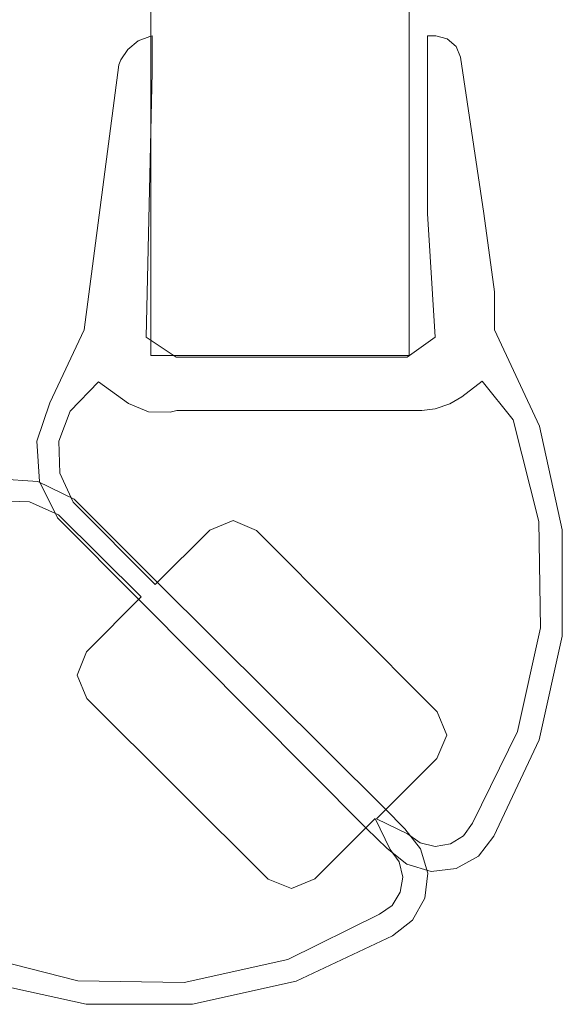
# Model space of a CAD drawing. Extents: x 0 to 890, y -890 to 0.
# Drawn here: x 843 to 855, y -855 to -833 of the extents above; entities that cross this region are included whole.
import ezdxf

# ---------------------------------------------------------------- set-up
doc = ezdxf.new("R2010")
doc.units = 0
doc.header["$LTSCALE"] = 500
doc.header["$MEASUREMENT"] = 0
doc.layers.add('NOVOTERM_CZARNY_MAT', color=7, linetype='Continuous')
doc.layers.add('NOVOTERM_SZKLO_GRAFIT', color=7, linetype='Continuous')

msp = doc.modelspace()

# ---------------------------------------------------------------- linework, layer by layer
at = {"layer": 'NOVOTERM_CZARNY_MAT', "lineweight": 0}
for points, invisible_edges in [([(845.038, -834.215, 1.705), (845.764, -833.589, 1.705), (845.764, -834.377, 1.705), (845.038, -834.215, 1.705)], 13), ([(845.038, -834.215, 1.705), (845.713, -833.598, 1.705), (845.764, -833.589, 1.705), (845.038, -834.215, 1.705)], 13), ([(845.764, -833.589, 1893.221), (845.038, -834.215, 1893.221), (845.764, -834.377, 1893.221), (845.764, -833.589, 1893.221)], 11), ([(845.764, -833.589, 1893.221), (845.08, -834.111, 1893.221), (845.038, -834.215, 1893.221), (845.764, -833.589, 1893.221)], 13), ([(845.713, -833.598, 1.705), (845.038, -834.215, 1.705), (845.229, -833.884, 1.705), (845.713, -833.598, 1.705)], 15), ([(845.08, -834.111, 1893.221), (845.764, -833.589, 1893.221), (845.46, -833.696, 1893.221), (845.08, -834.111, 1893.221)], 15), ([(845.713, -833.598, 1.705), (845.229, -833.884, 1.705), (845.46, -833.696, 1.705), (845.713, -833.598, 1.705)], 9), ([(845.46, -833.696, 1893.221), (845.764, -833.589, 1893.221), (845.713, -833.598, 1893.221), (845.46, -833.696, 1893.221)], 9), ([(845.46, -833.696, 1.705), (845.46, -833.696, 1893.221), (845.713, -833.598, 1893.221), (845.713, -833.598, 1.705)], 15), ([(845.713, -833.598, 1.705), (845.713, -833.598, 1893.221), (845.764, -833.589, 1893.221), (845.764, -833.589, 1.705)], 15), ([(845.764, -833.589, 1.705), (845.764, -833.589, 1893.221), (845.764, -834.377, 1893.221), (845.764, -834.377, 1.705)], 14), ([(851.947, -833.589, 1.705), (851.765, -837.454, 1.705), (851.765, -833.589, 1.705), (851.947, -833.589, 1.705)], 9), ([(852.385, -833.819, 1.705), (851.765, -837.454, 1.705), (851.947, -833.589, 1.705), (852.385, -833.819, 1.705)], 15), ([(851.765, -833.589, 1893.221), (852.189, -833.651, 1893.221), (851.947, -833.589, 1893.221), (851.765, -833.589, 1893.221)], 9), ([(852.481, -834.05, 1893.221), (851.765, -833.589, 1893.221), (851.765, -837.454, 1893.221), (852.481, -834.05, 1893.221)], 13), ([(851.765, -833.589, 1893.221), (852.481, -834.05, 1893.221), (852.189, -833.651, 1893.221), (851.765, -833.589, 1893.221)], 15), ([(851.765, -833.589, 1.705), (851.765, -833.589, 1893.221), (851.947, -833.589, 1893.221), (851.947, -833.589, 1.705)], 14), ([(851.765, -837.454, 1.705), (851.765, -837.454, 1893.221), (851.765, -833.589, 1893.221), (851.765, -833.589, 1.705)], 15), ([(852.385, -833.819, 1.705), (851.947, -833.589, 1.705), (852.189, -833.651, 1.705), (852.385, -833.819, 1.705)], 9), ([(851.947, -833.589, 1.705), (851.947, -833.589, 1893.221), (852.189, -833.651, 1893.221), (852.189, -833.651, 1.705)], 15), ([(852.189, -833.651, 1893.221), (852.481, -834.05, 1893.221), (852.385, -833.819, 1893.221), (852.189, -833.651, 1893.221)], 9), ([(852.189, -833.651, 1.705), (852.189, -833.651, 1893.221), (852.385, -833.819, 1893.221), (852.385, -833.819, 1.705)], 11), ([(845.229, -833.884, 1.705), (845.038, -834.215, 1.705), (845.08, -834.111, 1.705), (845.229, -833.884, 1.705)], 9), ([(845.08, -834.111, 1893.221), (845.46, -833.696, 1893.221), (845.229, -833.884, 1893.221), (845.08, -834.111, 1893.221)], 9), ([(845.08, -834.111, 1.705), (845.08, -834.111, 1893.221), (845.229, -833.884, 1893.221), (845.229, -833.884, 1.705)], 11), ([(845.229, -833.884, 1.705), (845.229, -833.884, 1893.221), (845.46, -833.696, 1893.221), (845.46, -833.696, 1.705)], 15), ([(851.765, -837.454, 1.705), (852.385, -833.819, 1.705), (852.481, -834.05, 1.705), (851.765, -837.454, 1.705)], 13), ([(852.385, -833.819, 1.705), (852.385, -833.819, 1893.221), (852.481, -834.05, 1893.221), (852.481, -834.05, 1.705)], 15), ([(845.038, -834.215, 1.705), (845.038, -834.215, 1893.221), (845.08, -834.111, 1893.221), (845.08, -834.111, 1.705)], 15), ([(851.765, -837.454, 1.705), (852.481, -834.05, 1.705), (852.988, -837.454, 1.705), (851.765, -837.454, 1.705)], 13), ([(852.481, -834.05, 1893.221), (851.765, -837.454, 1893.221), (852.988, -837.454, 1893.221), (852.481, -834.05, 1893.221)], 11), ([(852.481, -834.05, 1.705), (852.481, -834.05, 1893.221), (852.988, -837.454, 1893.221), (852.988, -837.454, 1.705)], 15), ([(845.632, -840.153, 1.705), (844.282, -839.991, 1.705), (845.038, -834.215, 1.705), (845.764, -834.377, 1.705)], 5), ([(845.632, -840.153, 1893.221), (845.764, -834.377, 1893.221), (845.038, -834.215, 1893.221), (844.282, -839.991, 1893.221)], 10), ([(844.282, -839.991, 1.705), (844.282, -839.991, 1893.221), (845.038, -834.215, 1893.221), (845.038, -834.215, 1.705)], 15), ([(845.764, -834.377, 1.705), (845.764, -834.377, 1893.221), (845.632, -840.153, 1893.221), (845.632, -840.153, 1.705)], 15), ([(853.225, -839.163, 1.705), (851.927, -840.153, 1.705), (851.765, -837.454, 1.705), (852.988, -837.454, 1.705)], 5), ([(853.225, -839.163, 1893.221), (852.988, -837.454, 1893.221), (851.765, -837.454, 1893.221), (851.927, -840.153, 1893.221)], 10), ([(851.927, -840.153, 1.705), (851.927, -840.153, 1893.221), (851.765, -837.454, 1893.221), (851.765, -837.454, 1.705)], 15), ([(852.988, -837.454, 1.705), (852.988, -837.454, 1893.221), (853.225, -839.163, 1893.221), (853.225, -839.163, 1.705)], 15), ([(853.225, -839.989, 1.705), (851.318, -840.587, 1.705), (851.927, -840.153, 1.705), (853.225, -839.163, 1.705)], 5), ([(853.225, -839.989, 1893.221), (853.225, -839.163, 1893.221), (851.927, -840.153, 1893.221), (851.318, -840.587, 1893.221)], 10), ([(853.225, -839.163, 1.705), (853.225, -839.163, 1893.221), (853.225, -839.989, 1893.221), (853.225, -839.989, 1.705)], 15), ([(843.814, -841.697, 1.705), (843.533, -841.58, 1.705), (844.282, -839.991, 1.705), (844.48, -840.712, 1.705)], 13), ([(843.814, -841.697, 1893.221), (844.48, -840.712, 1893.221), (844.282, -839.991, 1893.221), (843.533, -841.58, 1893.221)], 11), ([(843.533, -841.58, 1.705), (843.533, -841.58, 1893.221), (844.282, -839.991, 1893.221), (844.282, -839.991, 1.705)], 15), ([(844.48, -840.712, 1.705), (844.282, -839.991, 1.705), (845.632, -840.153, 1.705), (845.647, -841.263, 1.705)], 15), ([(844.48, -840.712, 1893.221), (845.647, -841.263, 1893.221), (845.632, -840.153, 1893.221), (844.282, -839.991, 1893.221)], 15), ([(851.328, -841.328, 1.705), (851.318, -840.587, 1.705), (853.225, -839.989, 1.705), (852.956, -841.11, 1.705)], 15), ([(851.328, -841.328, 1893.221), (852.956, -841.11, 1893.221), (853.225, -839.989, 1893.221), (851.318, -840.587, 1893.221)], 15), ([(852.956, -841.11, 1.705), (853.225, -839.989, 1.705), (854.202, -842.088, 1.705), (853.631, -841.954, 1.705)], 5), ([(852.956, -841.11, 1893.221), (853.631, -841.954, 1893.221), (854.202, -842.088, 1893.221), (853.225, -839.989, 1893.221)], 10), ([(853.225, -839.989, 1.705), (853.225, -839.989, 1893.221), (854.202, -842.088, 1893.221), (854.202, -842.088, 1.705)], 15), ([(845.647, -841.263, 1.705), (845.632, -840.153, 1.705), (846.284, -840.587, 1.705), (846.294, -841.328, 1.705)], 13), ([(845.647, -841.263, 1893.221), (846.294, -841.328, 1893.221), (846.284, -840.587, 1893.221), (845.632, -840.153, 1893.221)], 11), ([(845.632, -840.153, 1.705), (845.632, -840.153, 1893.221), (846.284, -840.587, 1893.221), (846.284, -840.587, 1.705)], 14), ([(851.318, -840.587, 1.705), (851.318, -840.587, 1893.221), (851.927, -840.153, 1893.221), (851.927, -840.153, 1.705)], 11), ([(843.975, -841.764, 1.705), (843.814, -841.697, 1.705), (844.48, -840.712, 1.705), (844.593, -841.124, 1.705)], 7), ([(843.975, -841.764, 1893.221), (844.593, -841.124, 1893.221), (844.48, -840.712, 1893.221), (843.814, -841.697, 1893.221)], 14), ([(845.244, -841.598, 1893.221), (844.48, -840.712, 1893.221), (844.593, -841.124, 1893.221), (845.244, -841.598, 1893.221)], 15), ([(844.48, -840.712, 1893.221), (845.244, -841.598, 1893.221), (845.647, -841.263, 1893.221), (844.48, -840.712, 1893.221)], 15), ([(844.48, -840.712, 1.705), (845.244, -841.598, 1.705), (844.593, -841.124, 1.705), (844.48, -840.712, 1.705)], 15), ([(845.648, -841.388, 1.705), (844.48, -840.712, 1.705), (845.647, -841.263, 1.705), (845.648, -841.388, 1.705)], 15), ([(845.244, -841.598, 1.705), (844.48, -840.712, 1.705), (845.648, -841.388, 1.705), (845.244, -841.598, 1.705)], 15), ([(846.294, -841.328, 1.705), (846.284, -840.587, 1.705), (851.318, -840.587, 1.705), (851.328, -841.328, 1.705)], 13), ([(846.294, -841.328, 1893.221), (851.328, -841.328, 1893.221), (851.318, -840.587, 1893.221), (846.284, -840.587, 1893.221)], 11), ([(846.284, -840.587, 1.705), (846.284, -840.587, 1893.221), (851.318, -840.587, 1893.221), (851.318, -840.587, 1.705)], 15), ([(844.593, -841.124, 1.705), (844.593, -841.124, 1893.221), (843.975, -841.764, 1893.221), (843.975, -841.764, 1.705)], 15), ([(845.244, -841.598, 1.705), (845.244, -841.598, 1893.221), (844.593, -841.124, 1893.221), (844.593, -841.124, 1.705)], 1), ([(852.511, -841.454, 1.705), (851.328, -841.328, 1.705), (852.956, -841.11, 1.705), (852.511, -841.454, 1.705)], 11), ([(851.64, -841.751, 1893.221), (852.956, -841.11, 1893.221), (851.328, -841.328, 1893.221), (851.64, -841.751, 1893.221)], 15), ([(852.956, -841.11, 1893.221), (851.64, -841.751, 1893.221), (852.253, -841.602, 1893.221), (852.956, -841.11, 1893.221)], 15), ([(852.956, -841.11, 1893.221), (852.253, -841.602, 1893.221), (852.511, -841.454, 1893.221), (852.956, -841.11, 1893.221)], 9), ([(852.956, -841.11, 1.705), (852.956, -841.11, 1893.221), (852.511, -841.454, 1893.221), (852.511, -841.454, 1.705)], 15), ([(853.631, -841.954, 1.705), (853.631, -841.954, 1893.221), (852.956, -841.11, 1893.221), (852.956, -841.11, 1.705)], 11), ([(845.647, -841.263, 1893.221), (845.244, -841.598, 1893.221), (845.648, -841.388, 1893.221), (845.647, -841.263, 1893.221)], 15), ([(845.68, -841.777, 1.705), (845.244, -841.598, 1.705), (845.648, -841.388, 1.705), (845.68, -841.777, 1.705)], 14), ([(845.244, -841.598, 1893.221), (845.68, -841.777, 1893.221), (845.648, -841.388, 1893.221), (845.244, -841.598, 1893.221)], 14), ([(845.647, -841.263, 1893.221), (846.299, -841.751, 1893.221), (846.294, -841.328, 1893.221), (845.647, -841.263, 1893.221)], 15), ([(845.648, -841.388, 1893.221), (846.299, -841.751, 1893.221), (845.647, -841.263, 1893.221), (845.648, -841.388, 1893.221)], 15), ([(845.647, -841.263, 1.705), (846.152, -841.785, 1.705), (845.648, -841.388, 1.705), (845.647, -841.263, 1.705)], 15), ([(846.299, -841.751, 1.705), (845.647, -841.263, 1.705), (846.294, -841.328, 1.705), (846.299, -841.751, 1.705)], 15), ([(846.152, -841.785, 1.705), (845.647, -841.263, 1.705), (846.299, -841.751, 1.705), (846.152, -841.785, 1.705)], 15), ([(846.299, -841.751, 1893.221), (845.648, -841.388, 1893.221), (846.152, -841.785, 1893.221), (846.299, -841.751, 1893.221)], 15), ([(846.152, -841.785, 1.705), (845.68, -841.777, 1.705), (845.648, -841.388, 1.705), (846.152, -841.785, 1.705)], 14), ([(845.68, -841.777, 1893.221), (846.152, -841.785, 1893.221), (845.648, -841.388, 1893.221), (845.68, -841.777, 1893.221)], 14), ([(846.299, -841.751, 1.705), (846.294, -841.328, 1.705), (851.328, -841.328, 1.705), (851.333, -841.751, 1.705)], 7), ([(846.299, -841.751, 1893.221), (851.333, -841.751, 1893.221), (851.328, -841.328, 1893.221), (846.294, -841.328, 1893.221)], 14), ([(851.328, -841.328, 1.705), (851.64, -841.751, 1.705), (851.333, -841.751, 1.705), (851.328, -841.328, 1.705)], 13), ([(851.328, -841.328, 1.705), (851.934, -841.711, 1.705), (851.64, -841.751, 1.705), (851.328, -841.328, 1.705)], 13), ([(851.934, -841.711, 1.705), (851.328, -841.328, 1.705), (852.511, -841.454, 1.705), (851.934, -841.711, 1.705)], 15), ([(851.64, -841.751, 1893.221), (851.328, -841.328, 1893.221), (851.333, -841.751, 1893.221), (851.64, -841.751, 1893.221)], 11), ([(843.555, -842.415, 1.705), (843.25, -842.415, 1.705), (843.533, -841.58, 1.705), (843.814, -841.697, 1.705)], 13), ([(843.555, -842.415, 1893.221), (843.814, -841.697, 1893.221), (843.533, -841.58, 1893.221), (843.25, -842.415, 1893.221)], 11), ([(843.25, -842.415, 1.705), (843.25, -842.415, 1893.221), (843.533, -841.58, 1893.221), (843.533, -841.58, 1.705)], 15), ([(845.244, -841.598, 1.705), (845.68, -841.777, 1.705), (845.68, -841.777, 1893.221), (845.244, -841.598, 1893.221)], 15), ([(852.253, -841.602, 1893.221), (851.64, -841.751, 1893.221), (851.934, -841.711, 1893.221), (852.253, -841.602, 1893.221)], 9), ([(851.934, -841.711, 1.705), (852.511, -841.454, 1.705), (852.253, -841.602, 1.705), (851.934, -841.711, 1.705)], 9), ([(852.253, -841.602, 1.705), (852.253, -841.602, 1893.221), (851.934, -841.711, 1893.221), (851.934, -841.711, 1.705)], 15), ([(852.511, -841.454, 1.705), (852.511, -841.454, 1893.221), (852.253, -841.602, 1893.221), (852.253, -841.602, 1.705)], 15), ([(843.73, -842.416, 1.705), (843.555, -842.415, 1.705), (843.814, -841.697, 1.705), (843.975, -841.764, 1.705)], 7), ([(843.73, -842.416, 1893.221), (843.975, -841.764, 1893.221), (843.814, -841.697, 1893.221), (843.555, -842.415, 1893.221)], 14), ([(843.975, -841.764, 1.705), (843.975, -841.764, 1893.221), (843.73, -842.416, 1893.221), (843.73, -842.416, 1.705)], 15), ([(845.68, -841.777, 1.705), (846.152, -841.785, 1.705), (846.152, -841.785, 1893.221), (845.68, -841.777, 1893.221)], 15), ([(846.299, -841.751, 1.705), (846.299, -841.751, 1893.221), (846.152, -841.785, 1893.221), (846.152, -841.785, 1.705)], 5), ([(851.333, -841.751, 1.705), (851.333, -841.751, 1893.221), (846.299, -841.751, 1893.221), (846.299, -841.751, 1.705)], 15), ([(851.64, -841.751, 1.705), (851.64, -841.751, 1893.221), (851.333, -841.751, 1893.221), (851.333, -841.751, 1.705)], 15), ([(851.934, -841.711, 1.705), (851.934, -841.711, 1893.221), (851.64, -841.751, 1893.221), (851.64, -841.751, 1.705)], 15), ([(853.631, -841.954, 1.705), (854.202, -842.088, 1.705), (854.702, -844.349, 1.705), (854.19, -844.166, 1.705)], 5), ([(853.631, -841.954, 1893.221), (854.19, -844.166, 1893.221), (854.702, -844.349, 1893.221), (854.202, -842.088, 1893.221)], 10), ([(854.19, -844.166, 1.705), (854.19, -844.166, 1893.221), (853.631, -841.954, 1893.221), (853.631, -841.954, 1.705)], 15), ([(854.202, -842.088, 1.705), (854.202, -842.088, 1893.221), (854.702, -844.349, 1893.221), (854.702, -844.349, 1.705)], 15), ([(843.591, -843.177, 1.705), (843.308, -843.294, 1.705), (843.25, -842.415, 1.705), (843.555, -842.415, 1.705)], 13), ([(843.591, -843.177, 1893.221), (843.555, -842.415, 1893.221), (843.25, -842.415, 1893.221), (843.308, -843.294, 1893.221)], 11), ([(843.308, -843.294, 1.705), (843.308, -843.294, 1893.221), (843.25, -842.415, 1893.221), (843.25, -842.415, 1.705)], 15), ([(843.752, -843.111, 1.705), (843.591, -843.177, 1.705), (843.555, -842.415, 1.705), (843.73, -842.416, 1.705)], 7), ([(843.752, -843.111, 1893.221), (843.73, -842.416, 1893.221), (843.555, -842.415, 1893.221), (843.591, -843.177, 1893.221)], 14), ([(843.73, -842.416, 1.705), (843.73, -842.416, 1893.221), (843.752, -843.111, 1893.221), (843.752, -843.111, 1.705)], 15), ([(844.038, -843.745, 1.705), (843.915, -843.868, 1.705), (843.591, -843.177, 1.705), (843.752, -843.111, 1.705)], 7), ([(844.038, -843.745, 1893.221), (843.752, -843.111, 1893.221), (843.591, -843.177, 1893.221), (843.915, -843.868, 1893.221)], 14), ([(843.752, -843.111, 1.705), (843.752, -843.111, 1893.221), (844.038, -843.745, 1893.221), (844.038, -843.745, 1.705)], 15), ([(843.156, -843.574, 1.705), (842.393, -843.539, 1.705), (842.393, -843.234, 1.705), (843.272, -843.292, 1.705)], 11), ([(843.156, -843.574, 1893.221), (843.272, -843.292, 1893.221), (842.393, -843.234, 1893.221), (842.393, -843.539, 1893.221)], 13), ([(843.272, -843.292, 1.705), (842.393, -843.234, 1.705), (842.393, -843.234, 1893.221), (843.272, -843.292, 1893.221)], 15), ([(843.847, -843.898, 1.705), (843.156, -843.574, 1.705), (843.272, -843.292, 1.705), (844.062, -843.682, 1.705)], 11), ([(843.847, -843.898, 1893.221), (844.062, -843.682, 1893.221), (843.272, -843.292, 1893.221), (843.156, -843.574, 1893.221)], 13), ([(844.062, -843.682, 1.705), (843.272, -843.292, 1.705), (843.272, -843.292, 1893.221), (844.062, -843.682, 1893.221)], 15), ([(843.915, -843.868, 1.705), (843.698, -844.084, 1.705), (843.308, -843.294, 1.705), (843.591, -843.177, 1.705)], 13), ([(843.915, -843.868, 1893.221), (843.591, -843.177, 1893.221), (843.308, -843.294, 1893.221), (843.698, -844.084, 1893.221)], 11), ([(843.698, -844.084, 1.705), (843.698, -844.084, 1893.221), (843.308, -843.294, 1893.221), (843.308, -843.294, 1.705)], 15), ([(843.089, -843.736, 1.705), (842.394, -843.713, 1.705), (842.393, -843.539, 1.705), (843.156, -843.574, 1.705)], 14), ([(843.089, -843.736, 1893.221), (843.156, -843.574, 1893.221), (842.393, -843.539, 1893.221), (842.394, -843.713, 1893.221)], 7), ([(842.394, -843.713, 1.705), (843.089, -843.736, 1.705), (843.089, -843.736, 1893.221), (842.394, -843.713, 1893.221)], 15), ([(843.724, -844.022, 1.705), (843.089, -843.736, 1.705), (843.156, -843.574, 1.705), (843.847, -843.898, 1.705)], 14), ([(843.724, -844.022, 1893.221), (843.847, -843.898, 1893.221), (843.156, -843.574, 1893.221), (843.089, -843.736, 1893.221)], 7), ([(843.089, -843.736, 1.705), (843.724, -844.022, 1.705), (843.724, -844.022, 1893.221), (843.089, -843.736, 1893.221)], 15), ([(845.644, -845.686, 1.705), (843.847, -843.898, 1.705), (844.062, -843.682, 1.705), (845.859, -845.47, 1.705)], 11), ([(845.644, -845.686, 1893.221), (845.859, -845.47, 1893.221), (844.062, -843.682, 1893.221), (843.847, -843.898, 1893.221)], 13), ([(845.827, -845.542, 1.705), (845.703, -845.665, 1.705), (843.915, -843.868, 1.705), (844.038, -843.745, 1.705)], 7), ([(845.827, -845.542, 1893.221), (844.038, -843.745, 1893.221), (843.915, -843.868, 1893.221), (845.703, -845.665, 1893.221)], 14), ([(844.038, -843.745, 1.705), (844.038, -843.745, 1893.221), (845.827, -845.542, 1893.221), (845.827, -845.542, 1.705)], 11), ([(845.859, -845.47, 1.705), (844.062, -843.682, 1.705), (844.062, -843.682, 1893.221), (845.859, -845.47, 1893.221)], 15), ([(845.703, -845.665, 1.705), (845.487, -845.881, 1.705), (843.698, -844.084, 1.705), (843.915, -843.868, 1.705)], 13), ([(845.703, -845.665, 1893.221), (843.915, -843.868, 1893.221), (843.698, -844.084, 1893.221), (845.487, -845.881, 1893.221)], 11), ([(845.521, -845.81, 1.705), (843.724, -844.022, 1.705), (843.847, -843.898, 1.705), (845.644, -845.686, 1.705)], 14), ([(845.521, -845.81, 1893.221), (845.644, -845.686, 1893.221), (843.847, -843.898, 1893.221), (843.724, -844.022, 1893.221)], 7), ([(845.487, -845.881, 1.705), (845.487, -845.881, 1893.221), (843.698, -844.084, 1893.221), (843.698, -844.084, 1.705)], 15), ([(843.724, -844.022, 1.705), (845.521, -845.81, 1.705), (845.521, -845.81, 1893.221), (843.724, -844.022, 1893.221)], 13), ([(847.53, -844.146, 1.705), (845.827, -845.542, 1.705), (847.019, -844.356, 1.705), (847.53, -844.146, 1.705)], 9), ([(847.53, -844.146, 1.705), (851.97, -849.331, 1.705), (845.827, -845.542, 1.705), (847.53, -844.146, 1.705)], 15), ([(845.827, -845.542, 1893.221), (847.53, -844.146, 1893.221), (847.019, -844.356, 1893.221), (845.827, -845.542, 1893.221)], 9), ([(845.827, -845.542, 1893.221), (851.972, -848.311, 1893.221), (847.53, -844.146, 1893.221), (845.827, -845.542, 1893.221)], 15), ([(847.019, -844.356, 1.705), (847.019, -844.356, 1893.221), (847.53, -844.146, 1893.221), (847.53, -844.146, 1.705)], 15), ([(851.972, -848.311, 1.705), (847.53, -844.146, 1.705), (848.039, -844.359, 1.705), (851.972, -848.311, 1.705)], 9), ([(851.97, -849.331, 1.705), (847.53, -844.146, 1.705), (851.972, -848.311, 1.705), (851.97, -849.331, 1.705)], 15), ([(847.53, -844.146, 1893.221), (851.972, -848.311, 1893.221), (848.039, -844.359, 1893.221), (847.53, -844.146, 1893.221)], 9), ([(847.53, -844.146, 1.705), (847.53, -844.146, 1893.221), (848.039, -844.359, 1893.221), (848.039, -844.359, 1.705)], 11), ([(854.19, -844.166, 1.705), (854.702, -844.349, 1.705), (854.699, -846.664, 1.705), (854.228, -846.481, 1.705)], 5), ([(854.19, -844.166, 1893.221), (854.228, -846.481, 1893.221), (854.699, -846.664, 1893.221), (854.702, -844.349, 1893.221)], 10), ([(854.228, -846.481, 1.705), (854.228, -846.481, 1893.221), (854.19, -844.166, 1893.221), (854.19, -844.166, 1.705)], 15), ([(845.827, -845.542, 1.705), (845.827, -845.542, 1893.221), (847.019, -844.356, 1893.221), (847.019, -844.356, 1.705)], 15), ([(848.039, -844.359, 1.705), (848.039, -844.359, 1893.221), (851.972, -848.311, 1893.221), (851.972, -848.311, 1.705)], 15), ([(854.702, -844.349, 1.705), (854.702, -844.349, 1893.221), (854.699, -846.664, 1893.221), (854.699, -846.664, 1.705)], 15), ([(850.835, -850.419, 1.705), (850.62, -850.636, 1.705), (845.644, -845.686, 1.705), (845.859, -845.47, 1.705)], 7), ([(850.835, -850.419, 1893.221), (845.859, -845.47, 1893.221), (845.644, -845.686, 1893.221), (850.62, -850.636, 1893.221)], 14), ([(850.835, -850.419, 1.705), (845.859, -845.47, 1.705), (845.859, -845.47, 1893.221), (850.835, -850.419, 1893.221)], 15), ([(850.437, -850.855, 1.705), (845.487, -845.881, 1.705), (845.703, -845.665, 1.705), (850.653, -850.64, 1.705)], 14), ([(850.437, -850.855, 1893.221), (850.653, -850.64, 1893.221), (845.703, -845.665, 1893.221), (845.487, -845.881, 1893.221)], 7), ([(850.62, -850.636, 1.705), (850.497, -850.759, 1.705), (845.521, -845.81, 1.705), (845.644, -845.686, 1.705)], 14), ([(850.62, -850.636, 1893.221), (845.644, -845.686, 1893.221), (845.521, -845.81, 1893.221), (850.497, -850.759, 1893.221)], 7), ([(850.653, -850.64, 1.705), (845.703, -845.665, 1.705), (845.827, -845.542, 1.705), (850.777, -850.517, 1.705)], 7), ([(850.653, -850.64, 1893.221), (850.777, -850.517, 1893.221), (845.827, -845.542, 1893.221), (845.703, -845.665, 1893.221)], 14), ([(845.827, -845.542, 1.705), (851.97, -849.331, 1.705), (850.777, -850.517, 1.705), (845.827, -845.542, 1.705)], 13), ([(851.97, -849.331, 1893.221), (845.827, -845.542, 1893.221), (850.777, -850.517, 1893.221), (851.97, -849.331, 1893.221)], 11), ([(851.972, -848.311, 1893.221), (845.827, -845.542, 1893.221), (851.97, -849.331, 1893.221), (851.972, -848.311, 1893.221)], 15), ([(845.521, -845.81, 1.705), (844.125, -847.513, 1.705), (844.334, -847.002, 1.705), (845.521, -845.81, 1.705)], 9), ([(845.521, -845.81, 1.705), (848.29, -851.954, 1.705), (844.125, -847.513, 1.705), (845.521, -845.81, 1.705)], 15), ([(844.125, -847.513, 1893.221), (845.521, -845.81, 1893.221), (844.334, -847.002, 1893.221), (844.125, -847.513, 1893.221)], 9), ([(844.125, -847.513, 1893.221), (849.31, -851.952, 1893.221), (845.521, -845.81, 1893.221), (844.125, -847.513, 1893.221)], 15), ([(845.521, -845.81, 1.705), (844.334, -847.002, 1.705), (844.334, -847.002, 1893.221), (845.521, -845.81, 1893.221)], 15), ([(850.437, -850.855, 1.705), (850.437, -850.855, 1893.221), (845.487, -845.881, 1893.221), (845.487, -845.881, 1.705)], 15), ([(849.31, -851.952, 1.705), (845.521, -845.81, 1.705), (850.497, -850.759, 1.705), (849.31, -851.952, 1.705)], 11), ([(848.29, -851.954, 1.705), (845.521, -845.81, 1.705), (849.31, -851.952, 1.705), (848.29, -851.954, 1.705)], 15), ([(845.521, -845.81, 1893.221), (849.31, -851.952, 1893.221), (850.497, -850.759, 1893.221), (845.521, -845.81, 1893.221)], 13), ([(854.228, -846.481, 1.705), (854.699, -846.664, 1.705), (854.195, -848.924, 1.705), (853.723, -848.741, 1.705)], 5), ([(854.228, -846.481, 1893.221), (853.723, -848.741, 1893.221), (854.195, -848.924, 1893.221), (854.699, -846.664, 1893.221)], 10), ([(853.723, -848.741, 1.705), (853.723, -848.741, 1893.221), (854.228, -846.481, 1893.221), (854.228, -846.481, 1.705)], 15), ([(854.699, -846.664, 1.705), (854.699, -846.664, 1893.221), (854.195, -848.924, 1893.221), (854.195, -848.924, 1.705)], 15), ([(844.334, -847.002, 1.705), (844.125, -847.513, 1.705), (844.125, -847.513, 1893.221), (844.334, -847.002, 1893.221)], 15), ([(844.125, -847.513, 1.705), (848.29, -851.954, 1.705), (844.337, -848.022, 1.705), (844.125, -847.513, 1.705)], 9), ([(848.29, -851.954, 1893.221), (844.125, -847.513, 1893.221), (844.337, -848.022, 1893.221), (848.29, -851.954, 1893.221)], 9), ([(849.31, -851.952, 1893.221), (844.125, -847.513, 1893.221), (848.29, -851.954, 1893.221), (849.31, -851.952, 1893.221)], 15), ([(844.125, -847.513, 1.705), (844.337, -848.022, 1.705), (844.337, -848.022, 1893.221), (844.125, -847.513, 1893.221)], 13), ([(844.337, -848.022, 1.705), (848.29, -851.954, 1.705), (848.29, -851.954, 1893.221), (844.337, -848.022, 1893.221)], 15), ([(851.97, -849.331, 1.705), (851.972, -848.311, 1.705), (852.182, -848.821, 1.705), (851.97, -849.331, 1.705)], 9), ([(851.972, -848.311, 1893.221), (851.97, -849.331, 1893.221), (852.182, -848.821, 1893.221), (851.972, -848.311, 1893.221)], 9), ([(851.972, -848.311, 1.705), (851.972, -848.311, 1893.221), (852.182, -848.821, 1893.221), (852.182, -848.821, 1.705)], 15), ([(852.182, -848.821, 1.705), (852.182, -848.821, 1893.221), (851.97, -849.331, 1893.221), (851.97, -849.331, 1.705)], 15), ([(853.723, -848.741, 1.705), (854.195, -848.924, 1.705), (853.212, -851.02, 1.705), (852.741, -850.736, 1.705)], 5), ([(853.723, -848.741, 1893.221), (852.741, -850.736, 1893.221), (853.212, -851.02, 1893.221), (854.195, -848.924, 1893.221)], 10), ([(852.741, -850.736, 1.705), (852.741, -850.736, 1893.221), (853.723, -848.741, 1893.221), (853.723, -848.741, 1.705)], 15), ([(854.195, -848.924, 1.705), (854.195, -848.924, 1893.221), (853.212, -851.02, 1893.221), (853.212, -851.02, 1.705)], 15), ([(851.97, -849.331, 1.705), (851.97, -849.331, 1893.221), (850.777, -850.517, 1893.221), (850.777, -850.517, 1.705)], 14), ([(850.948, -851.311, 1.705), (850.62, -850.636, 1.705), (850.835, -850.419, 1.705), (851.27, -850.864, 1.705)], 10), ([(850.948, -851.311, 1893.221), (851.27, -850.864, 1893.221), (850.835, -850.419, 1893.221), (850.62, -850.636, 1893.221)], 5), ([(851.27, -850.864, 1.705), (850.835, -850.419, 1.705), (850.835, -850.419, 1893.221), (851.27, -850.864, 1893.221)], 13), ([(850.777, -850.517, 1.705), (850.777, -850.517, 1893.221), (850.653, -850.64, 1893.221), (850.653, -850.64, 1.705)], 11), ([(849.31, -851.952, 1.705), (850.497, -850.759, 1.705), (850.497, -850.759, 1893.221), (849.31, -851.952, 1893.221)], 7), ([(851.328, -850.969, 1.705), (850.882, -851.29, 1.705), (850.437, -850.855, 1.705), (850.653, -850.64, 1.705)], 5), ([(851.328, -850.969, 1893.221), (850.653, -850.64, 1893.221), (850.437, -850.855, 1893.221), (850.882, -851.29, 1893.221)], 10), ([(850.497, -850.759, 1.705), (850.62, -850.636, 1.705), (850.62, -850.636, 1893.221), (850.497, -850.759, 1893.221)], 13), ([(850.62, -850.636, 1.705), (850.948, -851.311, 1.705), (850.948, -851.311, 1893.221), (850.62, -850.636, 1893.221)], 15), ([(850.653, -850.64, 1.705), (850.653, -850.64, 1893.221), (851.328, -850.969, 1893.221), (851.328, -850.969, 1.705)], 15), ([(852.741, -850.736, 1.705), (853.212, -851.02, 1.705), (852.872, -851.454, 1.705), (852.546, -851.011, 1.705)], 5), ([(852.741, -850.736, 1893.221), (852.546, -851.011, 1893.221), (852.872, -851.454, 1893.221), (853.212, -851.02, 1893.221)], 10), ([(852.546, -851.011, 1.705), (852.546, -851.011, 1893.221), (852.741, -850.736, 1893.221), (852.741, -850.736, 1.705)], 14), ([(850.882, -851.29, 1.705), (850.882, -851.29, 1893.221), (850.437, -850.855, 1893.221), (850.437, -850.855, 1.705)], 11), ([(851.601, -851.166, 1.705), (851.312, -851.634, 1.705), (850.882, -851.29, 1.705), (851.328, -850.969, 1.705)], 5), ([(851.601, -851.166, 1893.221), (851.328, -850.969, 1893.221), (850.882, -851.29, 1893.221), (851.312, -851.634, 1893.221)], 10), ([(851.146, -851.583, 1.705), (850.948, -851.311, 1.705), (851.27, -850.864, 1.705), (851.614, -851.294, 1.705)], 10), ([(851.146, -851.583, 1893.221), (851.614, -851.294, 1893.221), (851.27, -850.864, 1893.221), (850.948, -851.311, 1893.221)], 5), ([(851.614, -851.294, 1.705), (851.27, -850.864, 1.705), (851.27, -850.864, 1893.221), (851.614, -851.294, 1893.221)], 15), ([(851.328, -850.969, 1.705), (851.328, -850.969, 1893.221), (851.601, -851.166, 1893.221), (851.601, -851.166, 1.705)], 15), ([(852.546, -851.011, 1.705), (852.872, -851.454, 1.705), (852.39, -851.723, 1.705), (852.261, -851.189, 1.705)], 5), ([(852.546, -851.011, 1893.221), (852.261, -851.189, 1893.221), (852.39, -851.723, 1893.221), (852.872, -851.454, 1893.221)], 10), ([(852.261, -851.189, 1.705), (852.261, -851.189, 1893.221), (852.546, -851.011, 1893.221), (852.546, -851.011, 1.705)], 15), ([(853.212, -851.02, 1.705), (853.212, -851.02, 1893.221), (852.872, -851.454, 1893.221), (852.872, -851.454, 1.705)], 15), ([(851.928, -851.244, 1.705), (851.842, -851.787, 1.705), (851.312, -851.634, 1.705), (851.601, -851.166, 1.705)], 5), ([(851.928, -851.244, 1893.221), (851.601, -851.166, 1893.221), (851.312, -851.634, 1893.221), (851.842, -851.787, 1893.221)], 10), ([(851.601, -851.166, 1.705), (851.601, -851.166, 1893.221), (851.928, -851.244, 1893.221), (851.928, -851.244, 1.705)], 15), ([(852.261, -851.189, 1.705), (852.39, -851.723, 1.705), (851.842, -851.787, 1.705), (851.928, -851.244, 1.705)], 5), ([(852.261, -851.189, 1893.221), (851.928, -851.244, 1893.221), (851.842, -851.787, 1893.221), (852.39, -851.723, 1893.221)], 10), ([(851.928, -851.244, 1.705), (851.928, -851.244, 1893.221), (852.261, -851.189, 1893.221), (852.261, -851.189, 1.705)], 15), ([(851.312, -851.634, 1.705), (851.312, -851.634, 1893.221), (850.882, -851.29, 1893.221), (850.882, -851.29, 1.705)], 15), ([(850.948, -851.311, 1.705), (851.146, -851.583, 1.705), (851.146, -851.583, 1893.221), (850.948, -851.311, 1893.221)], 15), ([(851.223, -851.911, 1.705), (851.146, -851.583, 1.705), (851.614, -851.294, 1.705), (851.767, -851.825, 1.705)], 10), ([(851.223, -851.911, 1893.221), (851.767, -851.825, 1893.221), (851.614, -851.294, 1893.221), (851.146, -851.583, 1893.221)], 5), ([(851.767, -851.825, 1.705), (851.614, -851.294, 1.705), (851.614, -851.294, 1893.221), (851.767, -851.825, 1893.221)], 15), ([(852.872, -851.454, 1.705), (852.872, -851.454, 1893.221), (852.39, -851.723, 1893.221), (852.39, -851.723, 1.705)], 14), ([(851.146, -851.583, 1.705), (851.223, -851.911, 1.705), (851.223, -851.911, 1893.221), (851.146, -851.583, 1893.221)], 15), ([(851.842, -851.787, 1.705), (851.842, -851.787, 1893.221), (851.312, -851.634, 1893.221), (851.312, -851.634, 1.705)], 15), ([(851.169, -852.243, 1.705), (851.223, -851.911, 1.705), (851.767, -851.825, 1.705), (851.703, -852.372, 1.705)], 10), ([(851.169, -852.243, 1893.221), (851.703, -852.372, 1893.221), (851.767, -851.825, 1893.221), (851.223, -851.911, 1893.221)], 5), ([(851.223, -851.911, 1.705), (851.169, -852.243, 1.705), (851.169, -852.243, 1893.221), (851.223, -851.911, 1893.221)], 15), ([(851.703, -852.372, 1.705), (851.767, -851.825, 1.705), (851.767, -851.825, 1893.221), (851.703, -852.372, 1893.221)], 15), ([(852.39, -851.723, 1.705), (852.39, -851.723, 1893.221), (851.842, -851.787, 1893.221), (851.842, -851.787, 1.705)], 15), ([(848.29, -851.954, 1.705), (849.31, -851.952, 1.705), (848.801, -852.164, 1.705), (848.29, -851.954, 1.705)], 9), ([(849.31, -851.952, 1893.221), (848.29, -851.954, 1893.221), (848.801, -852.164, 1893.221), (849.31, -851.952, 1893.221)], 9), ([(848.29, -851.954, 1.705), (848.801, -852.164, 1.705), (848.801, -852.164, 1893.221), (848.29, -851.954, 1893.221)], 15), ([(848.801, -852.164, 1.705), (849.31, -851.952, 1.705), (849.31, -851.952, 1893.221), (848.801, -852.164, 1893.221)], 15), ([(850.99, -852.528, 1.705), (851.169, -852.243, 1.705), (851.703, -852.372, 1.705), (851.434, -852.854, 1.705)], 10), ([(850.99, -852.528, 1893.221), (851.434, -852.854, 1893.221), (851.703, -852.372, 1893.221), (851.169, -852.243, 1893.221)], 5), ([(851.169, -852.243, 1.705), (850.99, -852.528, 1.705), (850.99, -852.528, 1893.221), (851.169, -852.243, 1893.221)], 15), ([(850.716, -852.723, 1.705), (850.99, -852.528, 1.705), (851.434, -852.854, 1.705), (851, -853.194, 1.705)], 10), ([(850.716, -852.723, 1893.221), (851, -853.194, 1893.221), (851.434, -852.854, 1893.221), (850.99, -852.528, 1893.221)], 5), ([(850.99, -852.528, 1.705), (850.716, -852.723, 1.705), (850.716, -852.723, 1893.221), (850.99, -852.528, 1893.221)], 7), ([(851.434, -852.854, 1.705), (851.703, -852.372, 1.705), (851.703, -852.372, 1893.221), (851.434, -852.854, 1893.221)], 7), ([(848.72, -853.705, 1.705), (850.716, -852.723, 1.705), (851, -853.194, 1.705), (848.903, -854.176, 1.705)], 10), ([(848.72, -853.705, 1893.221), (848.903, -854.176, 1893.221), (851, -853.194, 1893.221), (850.716, -852.723, 1893.221)], 5), ([(850.716, -852.723, 1.705), (848.72, -853.705, 1.705), (848.72, -853.705, 1893.221), (850.716, -852.723, 1893.221)], 15), ([(851, -853.194, 1.705), (851.434, -852.854, 1.705), (851.434, -852.854, 1893.221), (851, -853.194, 1893.221)], 15), ([(848.903, -854.176, 1.705), (851, -853.194, 1.705), (851, -853.194, 1893.221), (848.903, -854.176, 1893.221)], 15), ([(841.932, -853.612, 1.705), (844.145, -854.172, 1.705), (844.327, -854.683, 1.705), (842.066, -854.184, 1.705)], 10), ([(841.932, -853.612, 1893.221), (842.066, -854.184, 1893.221), (844.327, -854.683, 1893.221), (844.145, -854.172, 1893.221)], 5), ([(844.145, -854.172, 1.705), (841.932, -853.612, 1.705), (841.932, -853.612, 1893.221), (844.145, -854.172, 1893.221)], 15), ([(846.46, -854.209, 1.705), (848.72, -853.705, 1.705), (848.903, -854.176, 1.705), (846.643, -854.681, 1.705)], 10), ([(846.46, -854.209, 1893.221), (846.643, -854.681, 1893.221), (848.903, -854.176, 1893.221), (848.72, -853.705, 1893.221)], 5), ([(848.72, -853.705, 1.705), (846.46, -854.209, 1.705), (846.46, -854.209, 1893.221), (848.72, -853.705, 1893.221)], 15), ([(842.066, -854.184, 1.705), (844.327, -854.683, 1.705), (844.327, -854.683, 1893.221), (842.066, -854.184, 1893.221)], 15), ([(844.145, -854.172, 1.705), (846.46, -854.209, 1.705), (846.643, -854.681, 1.705), (844.327, -854.683, 1.705)], 10), ([(844.145, -854.172, 1893.221), (844.327, -854.683, 1893.221), (846.643, -854.681, 1893.221), (846.46, -854.209, 1893.221)], 5), ([(846.46, -854.209, 1.705), (844.145, -854.172, 1.705), (844.145, -854.172, 1893.221), (846.46, -854.209, 1893.221)], 15), ([(846.643, -854.681, 1.705), (848.903, -854.176, 1.705), (848.903, -854.176, 1893.221), (846.643, -854.681, 1893.221)], 15), ([(844.327, -854.683, 1.705), (846.643, -854.681, 1.705), (846.643, -854.681, 1893.221), (844.327, -854.683, 1893.221)], 15)]:
    msp.add_3dface(points, dxfattribs=dict(at, invisible_edges=invisible_edges))
at = {"layer": 'NOVOTERM_SZKLO_GRAFIT', "lineweight": 0}
for points, invisible_edges in [([(845.733, -472.575, 10.689), (845.732, -840.547, 10.689), (845.733, -840.547, 1893.221), (845.733, -472.575, 1893.221)], 10), ([(851.362, -840.547, 10.689), (845.732, -840.547, 10.689), (845.733, -472.575, 10.689), (851.362, -472.575, 10.689)], 15), ([(851.362, -472.575, 1893.221), (845.733, -472.575, 1893.221), (845.733, -840.547, 1893.221), (851.362, -840.547, 1893.221)], 15), ([(851.362, -840.547, 10.689), (851.362, -472.575, 10.689), (851.362, -472.575, 1893.221), (851.362, -840.547, 1893.221)], 8)]:
    msp.add_3dface(points, dxfattribs=dict(at, invisible_edges=invisible_edges))
msp.add_3dface([(845.732, -840.547, 10.689), (851.362, -840.547, 10.689), (851.362, -840.547, 1893.221), (845.733, -840.547, 1893.221)], dxfattribs=at)

doc.saveas('drawing.dxf')
